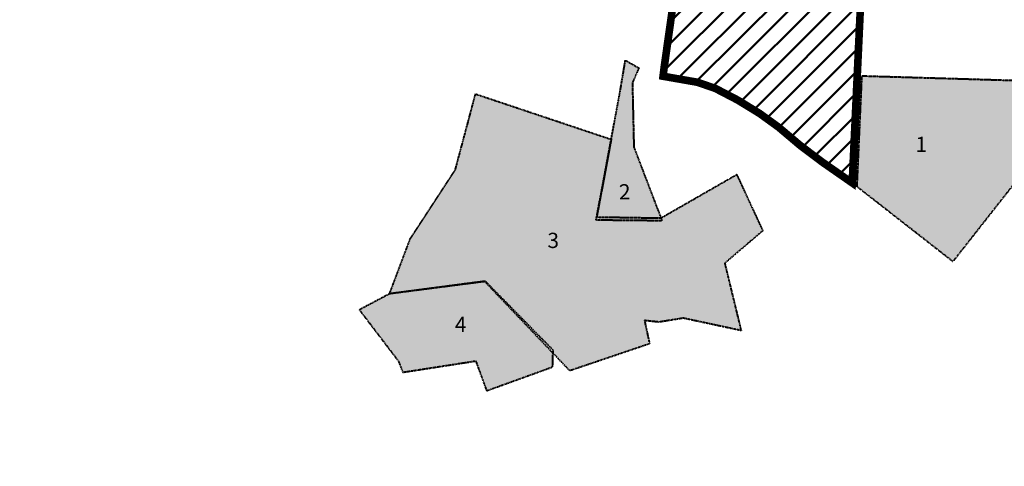
# Model space of a CAD drawing. Units: metres. Extents: x 550988 to 555853, y 6578123 to 6582720.
# Drawn here: x 552731 to 553377, y 6580778 to 6581070 of the extents above; entities that cross this region are included whole.
import ezdxf

# ---------------------------------------------------------------- set-up
doc = ezdxf.new("R2010")
doc.units = ezdxf.units.M
doc.header["$LTSCALE"] = 100
doc.linetypes.add('Center', pattern=[0.004, 0.0025, -0.0005, 0.0005, -0.0005])
doc.linetypes.add('Hidden', pattern=[0.004, 0.002, -0.002])
doc.layers.get('0').update_dxf_attribs({"true_color": 0x000000})
doc.layers.add('Detailplaneeringud', color=7, linetype='Hidden', lineweight=40, true_color=0x105689, transparency=0.3)
doc.layers.add('elamumaa', color=2, linetype='Continuous', lineweight=25, true_color=0xffff00)
doc.layers.add('Planeeritav ala', color=224, linetype='Center', lineweight=50)
picture_1 = doc.add_image_def('image1.png', size_in_pixel=(1218, 746))

msp = doc.modelspace()

# ---------------------------------------------------------------- hatches: boundary and pattern name
at = {"layer": 'elamumaa'}
for points in [[(553128.29, 6581043.81), (553137.12, 6581038.78), (553132.87, 6581029.06), (553133.83, 6580986.81), (553152.28, 6580938.6), (553109.11, 6580939.02), (553124.75, 6581022.8)], [(553283.41, 6581033.63), (553416.38, 6581029.69), (553415.98, 6581004.64), (553343.01, 6580911.91), (553280.2, 6580960.95)], [(553030.06, 6581021.75), (553119.01, 6580992.02), (553109.51, 6580941.12), (553151.58, 6580940.45), (553201.28, 6580968.92), (553218.33, 6580932.09), (553193.41, 6580910.76), (553204.14, 6580866.63), (553166.25, 6580874.77), (553150.27, 6580872.2), (553140.81, 6580873.23), (553144.13, 6580857.96), (553091.85, 6580840.29), (553035.96, 6580898.93), (552973.67, 6580890.74), (552987.4, 6580927.19), (553016.85, 6580972.22)], [(552973.67, 6580890.74), (552953.88, 6580880.23), (552979.47, 6580846.61), (552982.32, 6580839.33), (553030.15, 6580846.75), (553037.28, 6580827.23), (553080.58, 6580842.88), (553080.92, 6580853.82), (553040.41, 6580899.52)]]:
    msp.add_hatch(color=256, dxfattribs=at).paths.add_polyline_path(points, flags=0)
at = {"layer": 'Planeeritav ala'}
h = msp.add_hatch(dxfattribs=at)
h.set_pattern_fill('USER_45_9.93965', color=256, style=0, pattern_type=2)
h.set_pattern_definition([(45, (113.861, 66.318), (-7.028394614, 7.028394614), [])])
h.paths.add_polyline_path([(553294.06, 6581307.77), (553249.15, 6581309.47), (553157.18, 6581183.42), (553158.88, 6581173.8), (553173.96, 6581088.03), (553159.59, 6581080.75), (553153.67, 6581038.93), (553152.98, 6581033.37), (553175.54, 6581029.42), (553187.38, 6581025.33), (553201.91, 6581017.76), (553216.24, 6581008.99), (553228.62, 6581000.06), (553242.86, 6580988.05), (553257.25, 6580977.2), (553277.02, 6580963.44), (553288.97, 6581220.02)], flags=0)

# ---------------------------------------------------------------- linework, layer by layer
at = {"layer": 'Detailplaneeringud'}
for points in [[(553128.29, 6581043.81), (553137.12, 6581038.78), (553132.87, 6581029.06), (553133.83, 6580986.81), (553152.28, 6580938.6), (553109.11, 6580939.02), (553124.75, 6581022.8)], [(553283.41, 6581033.63), (553416.38, 6581029.69), (553415.98, 6581004.64), (553343.01, 6580911.91), (553280.2, 6580960.95)], [(553030.06, 6581021.75), (553119.01, 6580992.02), (553109.51, 6580941.12), (553151.58, 6580940.45), (553201.28, 6580968.92), (553218.33, 6580932.09), (553193.41, 6580910.76), (553204.14, 6580866.63), (553166.25, 6580874.77), (553150.27, 6580872.2), (553140.81, 6580873.23), (553144.13, 6580857.96), (553091.85, 6580840.29), (553035.96, 6580898.93), (552973.67, 6580890.74), (552987.4, 6580927.19), (553016.85, 6580972.22)], [(552973.67, 6580890.74), (552953.88, 6580880.23), (552979.47, 6580846.61), (552982.32, 6580839.33), (553030.15, 6580846.75), (553037.28, 6580827.23), (553080.58, 6580842.88), (553080.92, 6580853.82), (553036.61, 6580898.86)]]:
    msp.add_lwpolyline(points, close=True, dxfattribs=at)
at = {"layer": 'Planeeritav ala', "linetype": 'Continuous', "ltscale": 0.5, "const_width": 5}
msp.add_lwpolyline([(553294.06, 6581307.77), (553249.15, 6581309.47), (553157.18, 6581183.42), (553158.88, 6581173.8), (553173.96, 6581088.03), (553159.59, 6581080.75), (553153.67, 6581038.93), (553152.98, 6581033.37), (553175.54, 6581029.42), (553187.38, 6581025.33), (553201.91, 6581017.76), (553216.24, 6581008.99), (553228.62, 6581000.06), (553242.86, 6580988.05), (553257.25, 6580977.2), (553277.02, 6580963.44), (553288.97, 6581220.02)], close=True, dxfattribs=at)

# ---------------------------------------------------------------- texts
at = {"layer": 'Detailplaneeringud', "color": 18, "true_color": 0x000000, "char_height": 10, "attachment_point": 1}
for s, insert, width in [('{\\Ftxt|c186;1}', (553318.55, 6580993.73), 30.4348), ('{\\Ftxt|c186;2}', (553124.05, 6580962.62), 34.2391), ('3', (553077.19, 6580930.77), 34.2391), ('4', (553016.51, 6580875.68), 34.1304)]:
    msp.add_mtext(s, dxfattribs=dict(at, insert=insert, width=width))

# ---------------------------------------------------------------- referenced raster images: frames only (the image files are external)
image = msp.add_image(picture_1, insert=(550987.73, 6579740.4), size_in_units=(4865.06, 2979.75))
image.dxf.flags = 7

doc.saveas('drawing.dxf')
